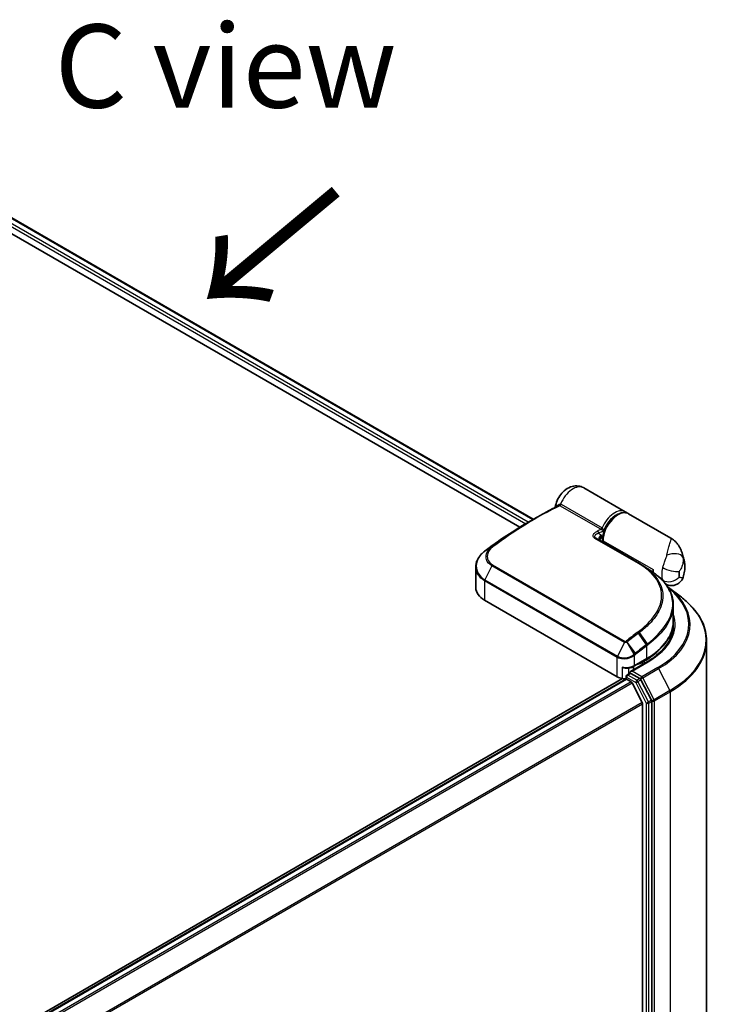
# Model space of a CAD drawing. Units: millimetres. Extents: x 72 to 10093, y 40 to 1866.
# Drawn here: x 490 to 595, y 1053 to 1201 of the extents above; entities that cross this region are included whole.
import ezdxf

# ---------------------------------------------------------------- set-up
doc = ezdxf.new("R2010")
doc.units = ezdxf.units.MM
doc.header["$LTSCALE"] = 5
for name, color, linetype, lineweight in [('Symbol (ISO)', 7, 'Continuous', 18), ('Visible (ISO)', 7, 'Continuous', 35), ('Visible Narrow (ISO)', 7, 'Continuous', 25)]:
    doc.layers.add(name, color=color, linetype=linetype, lineweight=lineweight)
doc.styles.add('Note Text (TK)', font='MS PGothic.ttf')

msp = doc.modelspace()

# ---------------------------------------------------------------- linework, layer by layer
at = {"layer": 'Visible (ISO)'}
for p, q in [((463.0004, 1185.8249), (566.7229, 1125.9406)), ((462.5608, 1183.7154), (564.693, 1124.7494)), ((580.5379, 1127.0692), (574.3025, 1130.6692)), ((565.8899, 1125.4597), (566.934, 1126.0625)), ((587.4049, 1123.1045), (581.0522, 1126.7723)), ((576.106, 1123.0798), (582.6628, 1119.2942)), ((577.1315, 1122.4877), (577.1315, 1122.8291)), ((558.0738, 1118.76), (558.0738, 1115.6291)), ((584.2425, 1118.2872), (584.411, 1118.1899)), ((584.396, 1118.1812), (584.411, 1118.1899)), ((584.411, 1118.1899), (584.4297, 1118.1575)), ((584.7325, 1117.9387), (584.7325, 1118.3755)), ((586.5973, 1116.2227), (586.5861, 1116.2292)), ((587.0643, 1115.6969), (588.9836, 1114.2193)), ((579.3327, 1102.2682), (559.4052, 1113.7734)), ((587.7622, 1113.0488), (587.7622, 1110.6188)), ((587.3077, 1107.9744), (587.3077, 1108.5642)), ((592.7622, 1107.6422), (592.7622, 915.3352)), ((583.8247, 1104.5086), (581.3099, 1103.0566)), ((581.7755, 1103.3254), (581.7755, 1103.8112)), ((581.8475, 1103.8506), (583.7117, 1104.9269)), ((583.4468, 1104.6435), (583.0611, 1104.4208)), ((580.6671, 1102.3054), (580.6671, 1101.9232)), ((580.8034, 1102.5415), (581.2619, 1102.8062)), ((582.754, 1102.0002), (581.3898, 1102.7878)), ((580.1478, 1101.9966), (381.4227, 987.2626)), ((580.6106, 1101.9106), (381.7285, 987.086)), ((580.7469, 1101.8971), (581.428, 1101.5039)), ((583.0807, 1098.3848), (581.5762, 1101.3382)), ((584.4938, 1098.7495), (582.901, 1101.8367)), ((583.1254, 1098.2165), (583.1254, 906.9464)), ((584.5396, 906.4354), (584.5396, 1098.579))]:
    msp.add_line(p, q, dxfattribs=at)
for centre, start, end in [((585.6969, 1116.8088), 45.802717, 48.915976), ((580.9398, 1102.3054), 120, 180)]:
    msp.add_arc(centre, 0.2727, start, end, dxfattribs=at)
for centre, major_axis, ratio, start_param, end_param in [((576.4971, 1123.093), (-0.49, 0.1014), 0.28348595, 0.6305269, 0.70770957), ((560.1299, 1117.812), (2.1544, 3.9057), 0.61594236, 0.94279808, 0.94788706), ((565.4544, 1087.241), (21.3462, 39.2919), 0.60202446, 0.91844797, 0.92375957), ((574.0791, 1114.4848), (-12.234, 0.315), 0.5684891, 3.89288517, 3.94945362), ((586.9823, 1119.6745), (1.5909, 2.7555), 0.57735027, 2.35619449, 2.54599027), ((562.6193, 1115.6291), (-4.5455, 0), 0.57735027, 0, 0.78539816), ((574.1259, 1107.2043), (13.6364, 0), 0.57735027, 0.17709495, 0.21644966), ((574.1259, 1110.025), (-13.1818, 0), 0.57735027, 2.35619449, 2.64184479), ((581.7755, 1105.1631), (-1.8182, 0), 0.57735027, 1.93385389, 2.35619449), ((580.6184, 1103.0105), (-1.8182, 0), 0.57735027, 0.78539816, 1.30899694), ((581.5826, 1102.8992), (-0.3857, 0), 0.57735027, 4.71238898, 6.28318531), ((581.3898, 1103.0105), (-0.1364, -0.2362), 0.57735027, 5.49778714, 6.12363721), ((580.3831, 1102.5035), (0.9091, 0), 0.57735027, 4.45058959, 5.0300784), ((580.7469, 1101.6744), (-0.1364, 0.2362), 0.57735027, 5.49778714, 6.28318531), ((581.428, 1101.2812), (-0.1364, 0.2362), 0.57735027, 4.62172909, 5.49778714), ((582.754, 1101.7775), (0.1364, -0.2362), 0.57735027, 1.48901195, 2.35619449), ((582.9325, 1098.3278), (-0.1364, 0.2362), 0.57735027, 3.92699082, 4.62172909), ((584.3468, 1098.6903), (0.1364, -0.2362), 0.57735027, 0.78539816, 1.48901195)]:
    msp.add_ellipse(centre, major_axis=major_axis, ratio=ratio, start_param=start_param, end_param=end_param, dxfattribs=at)
for points, knots in [([(570.0197, 1127.7713), (570.0716, 1128.1181), (570.1725, 1128.4468), (570.4489, 1129.0765), (570.6265, 1129.3763), (571.0515, 1129.927), (571.2982, 1130.1782), (571.8694, 1130.5999), (572.1919, 1130.7764), (572.8635, 1130.9536), (573.1858, 1130.9869), (573.7755, 1130.9013), (574.0325, 1130.8187), (574.2785, 1130.6829), (574.2906, 1130.6761), (574.3025, 1130.6692)], [3.32885908, 3.32885908, 3.32885908, 3.32885908, 3.73815061, 3.73815061, 4.15582373, 4.15582373, 4.57389853, 4.57389853, 4.97747907, 4.97747907, 5.27147986, 5.27147986, 5.48665786, 5.48665786, 5.49778714, 5.49778714, 5.49778714, 5.49778714]), ([(566.934, 1126.0625), (567.1754, 1126.2019), (567.4169, 1126.339), (567.8997, 1126.6086), (568.1411, 1126.7411), (568.6238, 1127.0014), (568.8651, 1127.1292), (569.3475, 1127.3803), (569.5886, 1127.5034), (570.0706, 1127.7451), (570.3115, 1127.8635), (570.5523, 1127.9796)], [4.7123889804, 4.7123889804, 4.7123889804, 4.7123889804, 4.7288323437, 4.7288323437, 4.745275707, 4.745275707, 4.7617190703, 4.7617190703, 4.7781624337, 4.7781624337, 4.794605797, 4.794605797, 4.794605797, 4.794605797]), ([(570.0033, 1127.7109), (570.0073, 1127.7207), (570.0111, 1127.7321), (570.0165, 1127.7534), (570.0183, 1127.7619), (570.0197, 1127.7713)], [0.18961720111, 0.18961720111, 0.18961720111, 0.18961720111, 0.191670574, 0.191670574, 0.19284976679, 0.19284976679, 0.19284976679, 0.19284976679]), ([(581.0522, 1126.7723), (580.8813, 1126.871), (580.687, 1126.9276), (580.2661, 1126.9566), (580.0385, 1126.923), (579.5605, 1126.7664), (579.3095, 1126.6345), (578.82, 1126.2866), (578.5817, 1126.0687), (578.1449, 1125.573), (577.9461, 1125.2957), (577.6058, 1124.7089), (577.4641, 1124.3996), (577.251, 1123.7768), (577.1799, 1123.4634), (577.1374, 1123.0495), (577.1315, 1122.9381), (577.1315, 1122.8291)], [5.49778714, 5.49778714, 5.49778714, 5.49778714, 5.77295753, 5.77295753, 6.07016507, 6.07016507, 6.39823241, 6.39823241, 6.73284731, 6.73284731, 7.06524398, 7.06524398, 7.39648244, 7.39648244, 7.72882828, 7.72882828, 7.85398163, 7.85398163, 7.85398163, 7.85398163]), ([(580.7772, 1126.8898), (580.731, 1126.9338), (580.6818, 1126.9742), (580.6001, 1127.0315), (580.5694, 1127.051), (580.5379, 1127.0692)], [6.929596973, 6.929596973, 6.929596973, 6.929596973, 7.01789957, 7.01789957, 7.068583471, 7.068583471, 7.068583471, 7.068583471]), ([(565.8899, 1125.4597), (565.4699, 1125.2172), (565.0499, 1124.9676), (564.2105, 1124.4545), (563.7909, 1124.191), (562.9527, 1123.6503), (562.534, 1123.373), (561.6977, 1122.8051), (561.2801, 1122.5144), (560.4465, 1121.9197), (560.0304, 1121.6158), (559.6153, 1121.3054)], [1.570796327, 1.570796327, 1.570796327, 1.570796327, 1.600098121, 1.600098121, 1.629399916, 1.629399916, 1.65870171, 1.65870171, 1.688003504, 1.688003504, 1.717305299, 1.717305299, 1.717305299, 1.717305299]), ([(576.6481, 1122.9783), (576.6447, 1122.9474), (576.6447, 1122.918), (576.6503, 1122.8624), (576.6559, 1122.8359), (576.6728, 1122.7857), (576.684, 1122.7619), (576.6984, 1122.7386), (576.6988, 1122.7379), (576.6992, 1122.7373)], [-0.1113026819, -0.1113026819, -0.1113026819, -0.1113026819, -0.0901140962, -0.0901140962, -0.0689255105, -0.0689255105, -0.0477369248, -0.0477369248, -0.047122847, -0.047122847, -0.047122847, -0.047122847]), ([(576.6901, 1122.8147), (576.7586, 1122.8908), (576.8259, 1122.972), (576.8919, 1123.0518), (576.8928, 1123.0529), (576.8937, 1123.0539)], [0.0526756241, 0.0526756241, 0.0526756241, 0.0526756241, 0.0862543417, 0.0862543417, 0.0867052509, 0.0867052509, 0.0867052509, 0.0867052509]), ([(587.4049, 1123.1045), (587.5319, 1123.0312), (587.6564, 1122.948), (587.8938, 1122.7636), (588.0066, 1122.6626), (588.2156, 1122.4482), (588.3118, 1122.3349), (588.4864, 1122.1017), (588.5649, 1121.9819), (588.7071, 1121.7379), (588.7705, 1121.6141), (588.8276, 1121.4897)], [-1.438558338, -1.438558338, -1.438558338, -1.438558338, -1.392354155, -1.392354155, -1.346149972, -1.346149972, -1.299945789, -1.299945789, -1.253741606, -1.253741606, -1.207537423, -1.207537423, -1.207537423, -1.207537423]), ([(588.8276, 1121.4897), (588.892, 1121.3494), (588.9506, 1121.2116), (589.0573, 1120.9418), (589.1055, 1120.8097), (589.1925, 1120.552), (589.2313, 1120.4264), (589.3008, 1120.1818), (589.3315, 1120.0628), (589.3856, 1119.8318), (589.409, 1119.7198), (589.4294, 1119.6113)], [1.174028685, 1.174028685, 1.174028685, 1.174028685, 1.214739946, 1.214739946, 1.255451207, 1.255451207, 1.296162469, 1.296162469, 1.33687373, 1.33687373, 1.377584991, 1.377584991, 1.377584991, 1.377584991]), ([(558.0738, 1118.76), (558.0738, 1118.9363), (558.0939, 1119.1136), (558.1726, 1119.4645), (558.2311, 1119.638), (558.3839, 1119.9766), (558.4781, 1120.1417), (558.6991, 1120.4597), (558.8259, 1120.6126), (559.1085, 1120.9028), (559.2644, 1121.0402), (559.4329, 1121.1683)], [0.370554133, 0.370554133, 0.370554133, 0.370554133, 0.445357479, 0.445357479, 0.520160825, 0.520160825, 0.594964171, 0.594964171, 0.669767517, 0.669767517, 0.744570863, 0.744570863, 0.744570863, 0.744570863]), ([(589.2482, 1117.2435), (589.2936, 1117.3854), (589.3337, 1117.5299), (589.4024, 1117.8247), (589.431, 1117.9749), (589.4748, 1118.2821), (589.4901, 1118.4389), (589.5048, 1118.7601), (589.5042, 1118.9245), (589.4831, 1119.2616), (589.4627, 1119.4344), (589.4294, 1119.6113)], [4.287293343, 4.287293343, 4.287293343, 4.287293343, 4.410954738, 4.410954738, 4.534616132, 4.534616132, 4.658277527, 4.658277527, 4.781938921, 4.781938921, 4.905600316, 4.905600316, 4.905600316, 4.905600316]), ([(583.9469, 1118.4832), (584.0777, 1118.3989), (584.208, 1118.3117), (584.4678, 1118.1317), (584.5973, 1118.0389), (584.8553, 1117.8478), (584.9838, 1117.7496), (585.24, 1117.548), (585.3677, 1117.4446), (585.6224, 1117.233), (585.7494, 1117.1248), (585.8761, 1117.0143)], [0.083231392, 0.083231392, 0.083231392, 0.083231392, 0.143385211, 0.143385211, 0.20353903, 0.20353903, 0.263692849, 0.263692849, 0.323846669, 0.323846669, 0.384000488, 0.384000488, 0.384000488, 0.384000488]), ([(589.2482, 1117.2435), (589.1891, 1117.0584), (589.0855, 1116.8416), (588.7945, 1116.4889), (588.6367, 1116.3504), (588.3004, 1116.1441), (588.1252, 1116.0745), (587.7754, 1115.9852), (587.6064, 1115.9736), (587.2701, 1115.9826), (587.1237, 1116.0147), (586.8771, 1116.0858), (586.7831, 1116.1268), (586.6654, 1116.1846), (586.6295, 1116.2041), (586.5973, 1116.2227)], [0.0258472508, 0.0258472508, 0.0258472508, 0.0258472508, 0.0281775385, 0.0281775385, 0.0298998927, 0.0298998927, 0.0315712385, 0.0315712385, 0.033520065, 0.033520065, 0.0361865679, 0.0361865679, 0.0391744817, 0.0391744817, 0.04078682, 0.04078682, 0.04078682, 0.04078682]), ([(585.887, 1117.0043), (586.1282, 1116.7698), (586.3483, 1116.5281), (586.7436, 1116.0319), (586.9189, 1115.7774), (587.2217, 1115.2568), (587.3494, 1114.9907), (587.5547, 1114.4491), (587.6324, 1114.1736), (587.7362, 1113.6155), (587.7622, 1113.3331), (587.7622, 1113.0488)], [0, 0, 0, 0, 0.154055632, 0.154055632, 0.308111265, 0.308111265, 0.462166897, 0.462166897, 0.616222529, 0.616222529, 0.770278161, 0.770278161, 0.770278161, 0.770278161]), ([(592.7622, 1107.6422), (592.7622, 1108.1173), (592.7091, 1108.5923), (592.4984, 1109.5327), (592.3407, 1109.998), (591.9248, 1110.9103), (591.6665, 1111.3573), (591.0551, 1112.2258), (590.7019, 1112.6473), (589.9071, 1113.4585), (589.4655, 1113.8483), (588.9836, 1114.2193)], [2.35619449, 2.35619449, 2.35619449, 2.35619449, 2.48488706, 2.48488706, 2.613579629, 2.613579629, 2.742272198, 2.742272198, 2.870964768, 2.870964768, 2.999657337, 2.999657337, 2.999657337, 2.999657337]), ([(583.7117, 1104.9269), (584.2172, 1105.2188), (584.6842, 1105.5343), (585.5297, 1106.2061), (585.9082, 1106.5625), (586.5667, 1107.3086), (586.8467, 1107.6985), (587.2995, 1108.5031), (587.4723, 1108.9179), (587.7037, 1109.7614), (587.7622, 1110.1901), (587.7622, 1110.6188)], [4.71238898, 4.71238898, 4.71238898, 4.71238898, 4.869468613, 4.869468613, 5.026548246, 5.026548246, 5.183627878, 5.183627878, 5.340707511, 5.340707511, 5.497787144, 5.497787144, 5.497787144, 5.497787144]), ([(587.7622, 1109.9507), (587.7622, 1109.555), (587.7084, 1109.1592), (587.493, 1108.3741), (587.3314, 1107.9848), (586.9016, 1107.2212), (586.6335, 1106.847), (585.9954, 1106.124), (585.6255, 1105.7752), (584.7922, 1105.113), (584.329, 1104.7997), (583.8247, 1104.5086)], [3.926990817, 3.926990817, 3.926990817, 3.926990817, 4.08407045, 4.08407045, 4.241150082, 4.241150082, 4.398229715, 4.398229715, 4.555309348, 4.555309348, 4.71238898, 4.71238898, 4.71238898, 4.71238898]), ([(580.7807, 1103.5572), (580.8587, 1103.5615), (580.9364, 1103.569), (581.0896, 1103.59), (581.1651, 1103.6036), (581.3131, 1103.6369), (581.3855, 1103.6565), (581.526, 1103.7019), (581.5941, 1103.7275), (581.725, 1103.7846), (581.7879, 1103.8162), (581.8475, 1103.8506)], [4.022430426, 4.022430426, 4.022430426, 4.022430426, 4.160422137, 4.160422137, 4.298413848, 4.298413848, 4.436405559, 4.436405559, 4.57439727, 4.57439727, 4.71238898, 4.71238898, 4.71238898, 4.71238898]), ([(580.1478, 1103.7038), (580.1495, 1103.7029), (580.1513, 1103.7021), (580.2739, 1103.6435), (580.4008, 1103.6003), (580.6162, 1103.5593), (580.7019, 1103.5528), (580.7807, 1103.5572)], [-0.0006324539, -0.0006324539, -0.0006324539, -0.0006324539, 0, 0, 0.0442272577, 0.0442272577, 0.076171772, 0.076171772, 0.076171772, 0.076171772]), ([(581.2619, 1102.8062), (581.2736, 1102.813), (581.2932, 1102.8166), (581.3392, 1102.8111), (581.3654, 1102.8019), (581.3898, 1102.7878)], [0.038953354, 0.038953354, 0.038953354, 0.038953354, 0.0503345484, 0.0503345484, 0.0617157428, 0.0617157428, 0.0617157428, 0.0617157428])]:
    msp.add_open_spline(points, degree=3, knots=knots, dxfattribs=at)
for points in [[(576.6901, 1122.8147), (576.6831, 1122.8069), (576.6769, 1122.7994), (576.6713, 1122.7921)], [(583.142, 1119.0019), (583.4103, 1118.829), (583.6786, 1118.6561), (583.9469, 1118.4832)], [(586.8621, 1115.8493), (586.9303, 1115.7989), (586.9978, 1115.7481), (587.0643, 1115.6969)]]:
    msp.add_open_spline(points, degree=3, dxfattribs=at)
at = {"layer": 'Visible Narrow (ISO)'}
for p, q in [((565.962, 1125.5013), (462.5608, 1185.2)), ((462.9205, 1185.7787), (566.643, 1125.8945)), ((462.5608, 1184.7546), (565.5774, 1125.2779)), ((576.8795, 1124.4292), (570.724, 1127.9831)), ((570.902, 1128.1869), (577.0575, 1124.633)), ((582.5348, 1119.2853), (575.978, 1123.0709)), ((576.5414, 1123.8354), (576.9562, 1123.567)), ((559.4564, 1121.1853), (560.4021, 1121.7242)), ((560.514, 1121.8119), (559.6223, 1121.31)), ((577.2114, 1122.7178), (584.7325, 1118.3755)), ((577.2114, 1122.7178), (577.2114, 1122.4416)), ((560.4934, 1118.9474), (559.4483, 1116.8565)), ((580.4209, 1107.4422), (560.4934, 1118.9474)), ((560.6062, 1119.0908), (580.5337, 1107.5856)), ((559.4052, 1116.6914), (559.4052, 1113.7734)), ((579.3327, 1105.1862), (559.4052, 1116.6914)), ((559.4483, 1116.8565), (579.3758, 1105.3514)), ((582.501, 1108.8), (583.7032, 1107.0967)), ((583.8723, 1107.2263), (582.676, 1108.9315)), ((580.4209, 1107.4422), (579.3758, 1105.3514)), ((580.7718, 1107.4609), (581.8459, 1105.648)), ((582.0564, 1105.8167), (580.8141, 1107.4888)), ((583.7682, 1105.0518), (583.7682, 1106.9113)), ((581.904, 1105.4554), (581.904, 1103.9755)), ((579.3327, 1102.2682), (579.3327, 1105.1862)), ((581.5826, 1103.1219), (583.9611, 1104.4951)), ((581.904, 1103.9755), (583.7682, 1105.0518)), ((583.0046, 1104.5187), (583.0611, 1104.4208)), ((583.0611, 1104.4208), (583.0611, 1104.0677)), ((583.3903, 1104.7413), (583.4468, 1104.6435)), ((583.4468, 1104.2904), (583.4468, 1104.6435)), ((580.1478, 1101.9966), (580.1478, 1103.7038)), ((580.9398, 1102.528), (581.3898, 1102.7878)), ((582.304, 1101.7404), (580.9398, 1102.528)), ((581.0259, 1103.5813), (581.0259, 1102.67)), ((583.0361, 1102.2827), (581.5826, 1103.1219)), ((585.4146, 1103.6559), (583.0361, 1102.2827)), ((583.1832, 1102.1192), (585.5616, 1103.4924)), ((585.5616, 1103.4924), (587.258, 1100.2044)), ((381.8084, 987.0399), (580.7469, 1101.8971)), ((581.428, 1101.5039), (382.4895, 986.6467)), ((382.707, 986.5211), (581.5762, 1101.3382)), ((580.7469, 1102.194), (582.1112, 1101.4064)), ((580.7469, 1101.8971), (580.7469, 1102.194)), ((582.1112, 1101.4064), (583.7039, 1098.3192)), ((582.754, 1102.0002), (582.304, 1101.7404)), ((582.451, 1101.5769), (582.901, 1101.8367)), ((584.0438, 1098.4897), (582.451, 1101.5769)), ((582.754, 1102.0002), (582.8433, 1101.9487)), ((582.8433, 1101.9487), (582.901, 1101.8367)), ((584.8795, 1098.8312), (583.1832, 1102.1192)), ((587.258, 1100.2044), (584.8795, 1098.8312)), ((584.9253, 1098.6607), (587.3037, 1100.0339)), ((587.3037, 1100.0339), (587.3037, 907.7269)), ((583.0807, 1098.3848), (384.3029, 983.6204)), ((384.38, 983.4708), (583.1254, 1098.2165)), ((583.7039, 1098.3192), (583.7039, 906.1756)), ((584.4938, 1098.7495), (584.0438, 1098.4897)), ((584.0896, 1098.3192), (584.5396, 1098.579)), ((584.0896, 906.1756), (584.0896, 1098.3192)), ((584.4938, 1098.7495), (584.5396, 1098.6607)), ((584.5396, 1098.6607), (584.5396, 1098.579)), ((584.9253, 906.3537), (584.9253, 1098.6607))]:
    msp.add_line(p, q, dxfattribs=at)
for centre, major_axis, ratio, start_param, end_param in [((572.7116, 1127.9137), (1.5909, 2.7555), 0.57735027, 0, 1.78626748), ((567.0704, 1075.2035), (-31.1364, -53.9298), 0.57735027, 3.84392146, 4.07349979), ((570.4167, 1128.2164), (0.132, -0.2386), 0.62793715, 0.01049468, 1.11363619), ((570.655, 1128.2482), (-0.0634, -0.2653), 0.60213349, 0.51971091, 1.61499474), ((570.74, 1128.2142), (-0.1364, -0.2362), 0.57735027, 0.70232881, 1.7823899), ((566.934, 1075.2822), (31.0964, 53.8606), 0.57735027, 0.78539816, 0.93190714), ((578.947, 1124.3137), (1.5909, 2.7555), 0.57735027, 0, 1.7823899), ((579.4613, 1124.0167), (1.5909, 2.7555), 0.57735027, 0, 2.35619449), ((579.1399, 1124.2023), (-1.4545, -2.5193), 0.57735027, 3.64256149, 5.03376411), ((565.8899, 1075.8851), (-30.3581, -52.5818), 0.57735027, 3.92699082, 4.07349979), ((576.8955, 1124.6603), (-0.1364, -0.2362), 0.57735027, 0.70232881, 1.7823899), ((575.9696, 1122.8436), (0.1364, 0.2362), 0.57735027, 0, 0.7418614), ((573.2259, 1071.6496), (31.1364, 53.9298), 0.57735027, 0.70232881, 0.71411031), ((576.3486, 1123.9467), (0.121, -0.2444), 0.61700707, 0.82367566, 2.39447199), ((573.4187, 1071.5383), (-31, -53.6936), 0.57735027, 3.83833557, 3.85570296), ((579.1399, 1124.2023), (-1.5909, -2.7555), 0.57735027, 5.25463471, 5.44061314), ((560.565, 1121.5064), (-0.1731, 0.2108), 0.51331723, 5.41189435, 6.19533179), ((560.6703, 1121.5889), (-0.1633, 0.2184), 0.48688026, 5.43452045, 6.21991861), ((577.4043, 1122.8291), (-0.2727, 0), 0.57735027, 0, 0.78539816), ((559.598, 1120.9513), (-0.1651, 0.2171), 0.47979182, 6.21421947, 6.28318531), ((559.6132, 1120.9628), (-0.1642, 0.2177), 0.48328426, 6.21654355, 6.28318531), ((559.7786, 1121.087), (-0.1633, 0.2184), 0.48688026, 6.21991861, 6.28318531), ((587.4978, 1119.7033), (1.7732, 0.4017), 0.55702147, 0.16910825, 1.84818999), ((586.5702, 1117.3145), (2.0601, 3.5683), 0.57735027, 5.69099848, 5.9361852), ((560.6431, 1118.8936), (-0.1364, -0.2362), 0.57735027, 4.11988868, 4.81620296), ((582.5265, 1119.058), (0.1364, 0.2362), 0.57735027, 0, 0.7418614), ((588.268, 1118.9322), (1.5909, 2.7555), 0.57735027, 1.97805613, 2.73433285), ((587.3719, 1118.8259), (-1.7476, 0.5016), 0.32341, 0.91455925, 2.48535558), ((587.3719, 1118.0038), (1.6707, 0.7173), 0.74971504, 3.65220472, 5.22300104), ((589.5536, 1118.1899), (-0.6818, -1.1809), 0.57735027, 5.11964878, 5.8759255), ((587.3037, 1116.891), (0.9898, 1.7144), 0.57735027, 5.24064821, 5.75492608), ((559.598, 1116.8027), (0.1364, 0.2362), 0.57735027, 1.67461031, 2.35619449), ((574.1259, 1110.1734), (15.9646, 0), 0.57735027, 5.49778714, 6.91457579), ((574.1259, 1110.0948), (16.1726, 0), 0.57735027, 5.49778714, 6.92664815), ((585.6969, 1116.8088), (0.1901, 0.1955), 0.71637411, 0, 0.13505937), ((585.6969, 1116.8088), (0.1792, 0.2056), 0.4121815, 0, 0.10329713), ((574.1259, 1107.7863), (18.5716, 0), 0.57735027, 5.49778714, 6.92664815), ((574.1259, 1110.1734), (13.9091, 0), 0.57735027, 5.49778714, 6.48153983), ((574.1259, 1110.6188), (13.6364, 0), 0.57735027, 5.49778714, 6.28318531), ((574.1259, 1109.9507), (13.6364, 0), 0.57735027, 0, 0.04202313), ((589.0238, 1062.5287), (31.1364, 53.9298), 0.57735027, 0.93740718, 0.97633727), ((589.1601, 1062.45), (-31.0964, -53.8606), 0.57735027, 4.07899983, 4.11792993), ((582.3852, 1108.735), (0.1642, -0.2177), 0.48326791, 1.50551533, 2.29091349), ((582.5595, 1108.8661), (0.1637, -0.2181), 0.4863931, 1.50598422, 2.29203481), ((580.5707, 1107.3884), (-0.1364, -0.2362), 0.57735027, 4.11988868, 4.81620296), ((580.6801, 1107.4109), (0.1479, -0.2291), 0.38183149, 1.54220272, 2.32014033), ((580.7037, 1107.4279), (0.1704, -0.2129), 0.45728764, 1.49193696, 2.27733512), ((590.2043, 1061.8472), (30.3581, 52.5818), 0.57735027, 0.93769312, 0.97633727), ((590.2607, 1061.8146), (-30.2617, -52.4148), 0.57735027, 4.07928577, 4.11792993), ((583.5754, 1107.0226), (0.1643, -0.2177), 0.48307971, 0.7200131, 1.50541127), ((583.5875, 1107.0317), (-0.1647, 0.2174), 0.48316497, 3.86053001, 4.64612279), ((583.7537, 1107.1594), (-0.1674, 0.2153), 0.49529401, 3.85155905, 4.63904754), ((574.1259, 1107.6422), (18.6364, 0), 0.57735027, 5.49778714, 6.28318531), ((579.5256, 1105.2975), (0.1364, 0.2362), 0.57735027, 1.67461031, 2.35619449), ((581.7112, 1105.5668), (0.1743, -0.2097), 0.43995393, 0.69829731, 1.48734625), ((581.7361, 1105.5871), (-0.171, 0.2125), 0.45498339, 3.84699996, 4.63362332), ((581.9459, 1105.7557), (-0.1704, 0.2129), 0.45728764, 3.84813145, 4.63352962), ((580.6184, 1104.7177), (1.8182, 0), 0.57735027, 4.45058959, 5.49778714), ((581.7112, 1104.0868), (0.1364, -0.2362), 0.57735027, 0, 0.78539816), ((583.5754, 1105.1631), (0.1364, -0.2362), 0.57735027, 0, 0.78539816), ((583.9611, 1104.2724), (-0.1364, 0.2362), 0.57735027, 5.49778714, 6.28318531), ((580.9398, 1102.3054), (-0.2727, 0), 0.57735027, 0, 0.78539816), ((580.9398, 1102.3054), (0.1364, 0.2362), 0.57735027, 0.78539816, 2.35619449), ((580.9398, 1102.3054), (-0.1364, 0.2362), 0.57735027, 5.49778714, 6.28318531), ((583.0361, 1102.06), (0.1364, 0.2362), 0.57735027, 0.78539816, 2.35619449), ((583.0361, 1102.06), (-0.1364, 0.2362), 0.57735027, 4.6306046, 5.49778714), ((585.4146, 1103.4332), (0.1364, -0.2362), 0.57735027, 1.48901195, 2.35619449), ((582.304, 1101.5177), (0.1364, 0.2362), 0.57735027, 0.78539816, 2.35619449), ((582.304, 1101.5177), (-0.2424, -0.125), 0.06670225, 0.61705889, 2.18785521), ((582.304, 1101.5177), (-0.1364, 0.2362), 0.57735027, 4.6306046, 5.49778714), ((583.0361, 1102.06), (-0.2424, -0.125), 0.06670225, 0.61705889, 2.18785521), ((587.1109, 1100.1453), (-0.1364, 0.2362), 0.57735027, 3.92699082, 4.6306046), ((583.8968, 1098.4305), (0.2424, 0.125), 0.06670225, 3.75865154, 5.32944787), ((583.8968, 1098.4305), (-0.2727, 0), 0.57735027, 0.78539816, 2.35619449), ((583.8968, 1098.4305), (-0.1364, 0.2362), 0.57735027, 3.92699082, 4.6306046), ((584.7325, 1098.7721), (0.2424, 0.125), 0.06670225, 3.75865154, 5.32944787), ((584.7325, 1098.7721), (-0.2727, 0), 0.57735027, 0.78539816, 2.35619449), ((584.7325, 1098.7721), (-0.1364, 0.2362), 0.57735027, 3.92699082, 4.6306046)]:
    msp.add_ellipse(centre, major_axis=major_axis, ratio=ratio, start_param=start_param, end_param=end_param, dxfattribs=at)
for points, knots in [([(570.0197, 1127.7713), (570.0223, 1127.7876), (570.0558, 1127.8196), (570.1782, 1127.9114), (570.2678, 1127.9716), (570.4479, 1128.0863), (570.5253, 1128.1343), (570.6094, 1128.1855)], [-0.192849767, -0.192849767, -0.192849767, -0.192849767, -0.120230328, -0.120230328, -0.046242434, -0.046242434, 0, 0, 0, 0]), ([(570.6793, 1127.999), (570.6602, 1128.0023), (570.6407, 1128.0028), (570.5979, 1127.9975), (570.5747, 1127.9904), (570.5523, 1127.9796)], [-0.0350983256, -0.0350983256, -0.0350983256, -0.0350983256, -0.0203174121, -0.0203174121, -0.0027406777, -0.0027406777, -0.0027406777, -0.0027406777]), ([(570.6094, 1128.1855), (570.6464, 1128.2079), (570.6862, 1128.2219), (570.757, 1128.2299), (570.7873, 1128.2283), (570.8174, 1128.2218)], [0, 0, 0, 0, 0.0203174121, 0.0203174121, 0.0350983256, 0.0350983256, 0.0350983256, 0.0350983256]), ([(570.724, 1127.9831), (570.7173, 1127.987), (570.7102, 1127.9902), (570.6952, 1127.9955), (570.6874, 1127.9976), (570.6793, 1127.999)], [0, 0, 0, 0, 0.0062711255, 0.0062711255, 0.0125422509, 0.0125422509, 0.0125422509, 0.0125422509]), ([(570.8174, 1128.2218), (570.832, 1128.2179), (570.8464, 1128.2131), (570.8747, 1128.2014), (570.8885, 1128.1946), (570.902, 1128.1869)], [-0.0125422509, -0.0125422509, -0.0125422509, -0.0125422509, -0.0062711255, -0.0062711255, 0, 0, 0, 0]), ([(577.0575, 1124.633), (577.0682, 1124.6268), (577.0793, 1124.6191), (577.1081, 1124.5958), (577.1256, 1124.5784), (577.1646, 1124.5327), (577.1853, 1124.5031), (577.2278, 1124.4306), (577.2481, 1124.3864), (577.281, 1124.2953), (577.2931, 1124.2482), (577.3004, 1124.2033)], [0, 0, 0, 0, 0.010027698, 0.010027698, 0.026072016, 0.026072016, 0.046929629, 0.046929629, 0.074044525, 0.074044525, 0.102880018, 0.102880018, 0.102880018, 0.102880018]), ([(575.978, 1123.0709), (575.9403, 1123.0927), (575.9062, 1123.1165), (575.8287, 1123.1821), (575.7919, 1123.2262), (575.7326, 1123.3311), (575.7174, 1123.393), (575.7162, 1123.5237), (575.7345, 1123.5926), (575.8159, 1123.7615), (575.898, 1123.8577), (576.1027, 1124.0311), (576.2249, 1124.1088), (576.3623, 1124.1767)], [0, 0, 0, 0, 0.017629961, 0.017629961, 0.045837897, 0.045837897, 0.082508215, 0.082508215, 0.124248398, 0.124248398, 0.189170086, 0.189170086, 0.253166048, 0.253166048, 0.253166048, 0.253166048]), ([(576.5414, 1123.8354), (576.4202, 1123.7936), (576.3107, 1123.7444), (576.1231, 1123.6316), (576.0453, 1123.5676), (575.9608, 1123.4526), (575.9387, 1123.4051), (575.9265, 1123.3134), (575.9329, 1123.2695), (575.9715, 1123.1936), (575.9975, 1123.1612), (576.0483, 1123.1179), (576.0655, 1123.1052), (576.0843, 1123.093)], [-0.253166048, -0.253166048, -0.253166048, -0.253166048, -0.189170086, -0.189170086, -0.124248398, -0.124248398, -0.082508215, -0.082508215, -0.045837897, -0.045837897, -0.017629961, -0.017629961, -0.005370166, -0.005370166, -0.005370166, -0.005370166]), ([(576.6847, 1122.7458), (576.6392, 1122.8103), (576.6133, 1122.884), (576.5991, 1123.0762), (576.6363, 1123.199), (576.7701, 1123.4052), (576.8547, 1123.4921), (576.9562, 1123.567)], [0.041135679, 0.041135679, 0.041135679, 0.041135679, 0.087604003, 0.087604003, 0.157687206, 0.157687206, 0.215423171, 0.215423171, 0.215423171, 0.215423171]), ([(576.9562, 1123.567), (576.8608, 1123.4688), (576.7829, 1123.3608), (576.6855, 1123.1598), (576.6578, 1123.0677), (576.6482, 1122.9783)], [-0.215423171, -0.215423171, -0.215423171, -0.215423171, -0.157687206, -0.157687206, -0.111302682, -0.111302682, -0.111302682, -0.111302682]), ([(576.6616, 1122.8204), (576.6899, 1122.8785), (576.7347, 1122.9341), (576.824, 1123.0088), (576.8573, 1123.0322), (576.8937, 1123.0539)], [-0.1065947103, -0.1065947103, -0.1065947103, -0.1065947103, -0.0624009552, -0.0624009552, -0.0403643036, -0.0403643036, -0.0403643036, -0.0403643036]), ([(577.3004, 1124.2033), (577.268, 1124.2175), (577.2311, 1124.2354), (577.1538, 1124.275), (577.1135, 1124.2967), (577.0416, 1124.3366), (577.0101, 1124.3544), (576.957, 1124.3846), (576.935, 1124.3973), (576.9021, 1124.4162), (576.8903, 1124.423), (576.8795, 1124.4292)], [-0.102880018, -0.102880018, -0.102880018, -0.102880018, -0.074044525, -0.074044525, -0.046929629, -0.046929629, -0.026072016, -0.026072016, -0.010027698, -0.010027698, 0, 0, 0, 0]), ([(586.797, 1120.5433), (586.9355, 1121.1991), (587.0802, 1121.7081), (587.2697, 1122.3535), (587.3318, 1122.5561), (587.3734, 1122.709), (587.4182, 1122.8732), (587.4403, 1122.9833), (587.4307, 1123.076), (587.4212, 1123.0951), (587.4049, 1123.1046)], [1.040083918, 1.040083918, 1.040083918, 1.040083918, 1.18712019, 1.18712019, 1.284415628, 1.284415628, 1.284415628, 1.388876366, 1.388876366, 1.438558338, 1.438558338, 1.438558338, 1.438558338]), ([(560.4934, 1118.9474), (560.0886, 1119.1811), (559.8075, 1119.5118), (559.6048, 1120.1532), (559.6069, 1120.4458), (559.7629, 1120.9515), (559.8813, 1121.1673), (560.1471, 1121.4935), (560.2669, 1121.613), (560.4021, 1121.7242)], [-0.472872473, -0.472872473, -0.472872473, -0.472872473, -0.295487885, -0.295487885, -0.164159936, -0.164159936, -0.063138437, -0.063138437, 0, 0, 0, 0]), ([(560.5364, 1121.7101), (560.4089, 1121.6055), (560.2957, 1121.4929), (560.0437, 1121.1854), (559.9308, 1120.9818), (559.7804, 1120.5043), (559.7763, 1120.2279), (559.9631, 1119.6221), (560.2261, 1119.3102), (560.6062, 1119.0908)], [0, 0, 0, 0, 0.063138437, 0.063138437, 0.164159936, 0.164159936, 0.295487885, 0.295487885, 0.472872473, 0.472872473, 0.472872473, 0.472872473]), ([(560.4021, 1121.7242), (560.4203, 1121.7391), (560.4388, 1121.7539), (560.4761, 1121.7832), (560.4949, 1121.7976), (560.514, 1121.8119)], [-0.0169910591, -0.0169910591, -0.0169910591, -0.0169910591, -0.0084562629, -0.0084562629, 0, 0, 0, 0]), ([(560.6421, 1121.7929), (560.6241, 1121.7795), (560.6064, 1121.7658), (560.5711, 1121.7382), (560.5536, 1121.7242), (560.5364, 1121.7101)], [0, 0, 0, 0, 0.0084562629, 0.0084562629, 0.0169910591, 0.0169910591, 0.0169910591, 0.0169910591]), ([(588.8276, 1121.4896), (588.8454, 1121.4509), (588.8628, 1121.411), (589.0023, 1121.0726), (589.1049, 1120.7118), (589.2081, 1120.2656)], [-1.207537423, -1.207537423, -1.207537423, -1.207537423, -1.18712019, -1.18712019, -1.040083918, -1.040083918, -1.040083918, -1.040083918]), ([(559.4405, 1121.1733), (559.2855, 1121.0553), (559.1421, 1120.9299), (558.554, 1120.3364), (558.2621, 1119.7996), (558.1026, 1118.8476), (558.1521, 1118.4334), (558.4463, 1117.7625), (558.6431, 1117.4916), (559.0606, 1117.1081), (559.2446, 1116.9741), (559.4483, 1116.8565)], [-0.744570863, -0.744570863, -0.744570863, -0.744570863, -0.674385889, -0.674385889, -0.427427676, -0.427427676, -0.23745982, -0.23745982, -0.0913307, -0.0913307, 0, 0, 0, 0]), ([(559.4564, 1121.1853), (559.4537, 1121.1833), (559.4511, 1121.1813), (559.4458, 1121.1773), (559.4431, 1121.1753), (559.4405, 1121.1733)], [-0.00239156609, -0.00239156609, -0.00239156609, -0.00239156609, -0.00119578305, -0.00119578305, 0, 0, 0, 0]), ([(559.6223, 1121.31), (559.5946, 1121.2893), (559.5669, 1121.2685), (559.5116, 1121.227), (559.484, 1121.2061), (559.4564, 1121.1853)], [-0.0260179003, -0.0260179003, -0.0260179003, -0.0260179003, -0.0130089502, -0.0130089502, 0, 0, 0, 0]), ([(586.177, 1118.6841), (586.2204, 1118.8351), (586.2702, 1118.9883), (586.4, 1119.3633), (586.4835, 1119.5852), (586.6243, 1119.9697), (586.6832, 1120.1356), (586.7571, 1120.3776), (586.7803, 1120.4641), (586.797, 1120.5433)], [-0.103735498, -0.103735498, -0.103735498, -0.103735498, -0.080268089, -0.080268089, -0.046429247, -0.046429247, -0.017857403, -0.017857403, 0, 0, 0, 0]), ([(589.2081, 1120.2656), (589.2359, 1120.138), (589.2507, 1120.0048), (589.2563, 1119.6504), (589.2269, 1119.4243), (589.1063, 1118.9453), (589.0048, 1118.6968), (588.8157, 1118.3324), (588.7338, 1118.1991), (588.6575, 1118.0836)], [0, 0, 0, 0, 0.017857403, 0.017857403, 0.046429247, 0.046429247, 0.080268089, 0.080268089, 0.103735498, 0.103735498, 0.103735498, 0.103735498]), ([(559.4052, 1116.6914), (559.197, 1116.8116), (559.0091, 1116.9482), (558.5828, 1117.3392), (558.3822, 1117.6149), (558.1338, 1118.1813), (558.0742, 1118.4683), (558.074, 1118.76)], [0, 0, 0, 0, 0.0913307, 0.0913307, 0.23745982, 0.23745982, 0.370554133, 0.370554133, 0.370554133, 0.370554133]), ([(582.5311, 1109.0699), (583.0737, 1109.4773), (583.5652, 1109.904), (584.6831, 1111.0453), (585.2119, 1111.7785), (585.972, 1113.4213), (586.1058, 1114.3324), (585.7712, 1116.1535), (585.2514, 1117.0581), (583.9103, 1118.3837), (583.2715, 1118.8601), (582.5348, 1119.2853)], [0.00000222, 0.00000222, 0.00000222, 0.00000222, 0.25514368, 0.25514368, 0.66337358, 0.66337358, 1.16534336, 1.16534336, 1.70924797, 1.70924797, 2.0530218, 2.0530218, 2.0530218, 2.0530218]), ([(583.142, 1119.0019), (583.6926, 1118.647), (584.1797, 1118.2624), (585.4287, 1117.0307), (585.9587, 1116.1131), (586.3028, 1114.2658), (586.1688, 1113.3418), (585.3988, 1111.6757), (584.8621, 1110.9323), (583.7266, 1109.7759), (583.2272, 1109.3437), (582.676, 1108.9315)], [-1.97805538, -1.97805538, -1.97805538, -1.97805538, -1.70924797, -1.70924797, -1.16534336, -1.16534336, -0.66337358, -0.66337358, -0.25514368, -0.25514368, 0, 0, 0, 0]), ([(585.8664, 1117.0208), (585.4631, 1117.3728), (585.0576, 1117.701), (584.4153, 1118.1709), (584.1817, 1118.3318), (583.9468, 1118.4831)], [-0.384000488, -0.384000488, -0.384000488, -0.384000488, -0.192000244, -0.192000244, -0.083231392, -0.083231392, -0.083231392, -0.083231392]), ([(588.6575, 1117.2615), (588.7338, 1117.2341), (588.8157, 1117.2099), (589.0048, 1117.1681), (589.1063, 1117.1591), (589.2114, 1117.1897), (589.2378, 1117.2116), (589.2482, 1117.2436)], [-0.103735498, -0.103735498, -0.103735498, -0.103735498, -0.0802680891, -0.0802680891, -0.0464292469, -0.0464292469, -0.0258472508, -0.0258472508, -0.0258472508, -0.0258472508]), ([(583.8723, 1107.2263), (585.0782, 1108.1608), (586.0495, 1109.1704), (587.3818, 1111.2552), (587.7166, 1112.331), (587.6507, 1114.1704), (587.4036, 1114.9494), (586.6668, 1116.1499), (586.3033, 1116.5959), (585.8664, 1117.0208)], [-1.90032242, -1.90032242, -1.90032242, -1.90032242, -1.33068599, -1.33068599, -0.73927, -0.73927, -0.28433461, -0.28433461, 0, 0, 0, 0]), ([(587.7622, 1113.0488), (587.7617, 1112.0548), (587.4274, 1111.0317), (586.1301, 1108.9967), (585.158, 1107.9854), (583.9502, 1107.0502)], [0.77027816, 0.77027816, 0.77027816, 0.77027816, 1.33068599, 1.33068599, 1.90032242, 1.90032242, 1.90032242, 1.90032242]), ([(582.356, 1108.9383), (582.3852, 1108.9603), (582.4144, 1108.9822), (582.4727, 1109.0261), (582.5019, 1109.0481), (582.5311, 1109.0699)], [0, 0, 0, 0, 0.013713761, 0.013713761, 0.0274275021, 0.0274275021, 0.0274275021, 0.0274275021]), ([(582.676, 1108.9315), (582.6468, 1108.9096), (582.6176, 1108.8878), (582.5593, 1108.8439), (582.5301, 1108.822), (582.501, 1108.8)], [-0.0274275021, -0.0274275021, -0.0274275021, -0.0274275021, -0.013713761, -0.013713761, 0, 0, 0, 0]), ([(580.7718, 1107.4609), (580.7579, 1107.4535), (580.7434, 1107.4468), (580.7111, 1107.434), (580.6932, 1107.4282), (580.662, 1107.4202), (580.6492, 1107.4174), (580.6225, 1107.4129), (580.6086, 1107.4112), (580.5784, 1107.409), (580.5619, 1107.4086), (580.5314, 1107.4102), (580.5187, 1107.4114), (580.4908, 1107.4161), (580.4757, 1107.4193), (580.4458, 1107.4298), (580.4328, 1107.4354), (580.4209, 1107.4422)], [-0.0130654112, -0.0130654112, -0.0130654112, -0.0130654112, -0.0107477423, -0.0107477423, -0.0081464265, -0.0081464265, -0.0064460604, -0.0064460604, -0.0047560594, -0.0047560594, -0.0029607108, -0.0029607108, -0.0018023656, -0.0018023656, -0.0006932175, -0.0006932175, 0, 0, 0, 0]), ([(580.5337, 1107.5856), (580.5352, 1107.5848), (580.5369, 1107.5841), (580.5416, 1107.5826), (580.5447, 1107.582), (580.5512, 1107.5813), (580.5546, 1107.5811), (580.5635, 1107.5812), (580.569, 1107.5816), (580.5795, 1107.5831), (580.5846, 1107.5841), (580.5946, 1107.5866), (580.5996, 1107.588), (580.6118, 1107.5922), (580.6191, 1107.5952), (580.632, 1107.6015), (580.6379, 1107.6048), (580.6434, 1107.6084)], [0, 0, 0, 0, 0.0006932175, 0.0006932175, 0.0018023656, 0.0018023656, 0.0029607108, 0.0029607108, 0.0047560594, 0.0047560594, 0.0064460604, 0.0064460604, 0.0081464265, 0.0081464265, 0.0107477423, 0.0107477423, 0.0130654112, 0.0130654112, 0.0130654112, 0.0130654112]), ([(580.6434, 1107.6084), (580.6475, 1107.6111), (580.6516, 1107.6138), (580.6595, 1107.6195), (580.6633, 1107.6224), (580.6671, 1107.6254)], [0, 0, 0, 0, 0.00176124268, 0.00176124268, 0.00352248536, 0.00352248536, 0.00352248536, 0.00352248536]), ([(580.8141, 1107.4888), (580.8076, 1107.4836), (580.8007, 1107.4786), (580.7866, 1107.4692), (580.7792, 1107.4649), (580.7718, 1107.4609)], [-0.00352248536, -0.00352248536, -0.00352248536, -0.00352248536, -0.00176124268, -0.00176124268, 0, 0, 0, 0]), ([(583.691, 1107.0876), (583.6931, 1107.0891), (583.6951, 1107.0906), (583.6991, 1107.0937), (583.7012, 1107.0952), (583.7032, 1107.0967)], [-0.00190365346, -0.00190365346, -0.00190365346, -0.00190365346, -0.00095182673, -0.00095182673, 0, 0, 0, 0]), ([(583.7032, 1107.0967), (583.7316, 1107.1183), (583.7599, 1107.1398), (583.8163, 1107.183), (583.8444, 1107.2047), (583.8723, 1107.2263)], [-0.0264409742, -0.0264409742, -0.0264409742, -0.0264409742, -0.0132211098, -0.0132211098, 0, 0, 0, 0]), ([(583.7805, 1106.9205), (583.7785, 1106.919), (583.7764, 1106.9174), (583.7723, 1106.9144), (583.7703, 1106.9128), (583.7682, 1106.9113)], [0, 0, 0, 0, 0.00095182673, 0.00095182673, 0.00190365346, 0.00190365346, 0.00190365346, 0.00190365346]), ([(583.9502, 1107.0502), (583.9222, 1107.0285), (583.894, 1107.0068), (583.8375, 1106.9636), (583.8091, 1106.942), (583.7805, 1106.9205)], [0.0000020884, 0.0000020884, 0.0000020884, 0.0000020884, 0.0132211098, 0.0132211098, 0.0264409742, 0.0264409742, 0.0264409742, 0.0264409742]), ([(581.904, 1105.4554), (581.8147, 1105.3845), (581.7159, 1105.3191), (581.3061, 1105.093), (580.9408, 1104.9833), (580.2924, 1104.9271), (580.0107, 1104.9485), (579.6032, 1105.0553), (579.4586, 1105.1135), (579.3327, 1105.1862)], [0, 0, 0, 0, 0.03629986, 0.03629986, 0.140197846, 0.140197846, 0.220119373, 0.220119373, 0.270070328, 0.270070328, 0.270070328, 0.270070328]), ([(579.3758, 1105.3514), (579.4951, 1105.2825), (579.6318, 1105.2277), (580.0171, 1105.128), (580.2834, 1105.1093), (580.8973, 1105.1669), (581.2442, 1105.2739), (581.6366, 1105.4934), (581.7314, 1105.5569), (581.8177, 1105.6257)], [-0.270070328, -0.270070328, -0.270070328, -0.270070328, -0.220119373, -0.220119373, -0.140197846, -0.140197846, -0.03629986, -0.03629986, 0, 0, 0, 0]), ([(581.8177, 1105.6257), (581.8224, 1105.6295), (581.8271, 1105.6332), (581.8365, 1105.6406), (581.8412, 1105.6443), (581.8459, 1105.648)], [-0.00396002175, -0.00396002175, -0.00396002175, -0.00396002175, -0.00198001088, -0.00198001088, 0, 0, 0, 0]), ([(581.8459, 1105.648), (581.8816, 1105.6765), (581.9174, 1105.7052), (581.9876, 1105.7615), (582.022, 1105.7891), (582.0564, 1105.8167)], [-0.0332621899, -0.0332621899, -0.0332621899, -0.0332621899, -0.0162975222, -0.0162975222, 0, 0, 0, 0]), ([(581.9289, 1105.4758), (581.9248, 1105.4725), (581.9206, 1105.4691), (581.9123, 1105.4623), (581.9082, 1105.4589), (581.904, 1105.4554)], [0, 0, 0, 0, 0.00198001088, 0.00198001088, 0.00396002175, 0.00396002175, 0.00396002175, 0.00396002175]), ([(582.1388, 1105.6444), (582.1045, 1105.6169), (582.0702, 1105.5894), (582.0003, 1105.5332), (581.9646, 1105.5045), (581.9289, 1105.4758)], [0, 0, 0, 0, 0.0162975222, 0.0162975222, 0.0332621899, 0.0332621899, 0.0332621899, 0.0332621899])]:
    msp.add_open_spline(points, degree=3, knots=knots, dxfattribs=at)
for points in [[(586.2339, 1116.646), (586.214, 1116.6841), (586.195, 1116.7241), (586.177, 1116.7659)], [(586.5973, 1116.2227), (586.5935, 1116.2249), (586.5897, 1116.2272), (586.5858, 1116.2296)]]:
    msp.add_open_spline(points, degree=3, dxfattribs=at)

# ---------------------------------------------------------------- texts
at = {"layer": 'Symbol (ISO)', "color": 7, "insert": (494.7692, 1194.0414), "char_height": 12.5, "width": 52.485383, "attachment_point": 4, "line_spacing_factor": 1.5, "style": 'Note Text (TK)'}
msp.add_mtext('\\fＭＳ Ｐゴシック|b0|i0;C view', dxfattribs=at)
at = {"layer": 'Symbol (ISO)', "color": 7, "insert": (537.6227, 1176.1577), "char_height": 20, "attachment_point": 4, "rotation": 219.8, "line_spacing_factor": 1.5, "style": 'Note Text (TK)'}
msp.add_mtext('\\fMS PGothic|b0|i0;{\\H20.0000;→}', dxfattribs=at)

doc.saveas('drawing.dxf')
